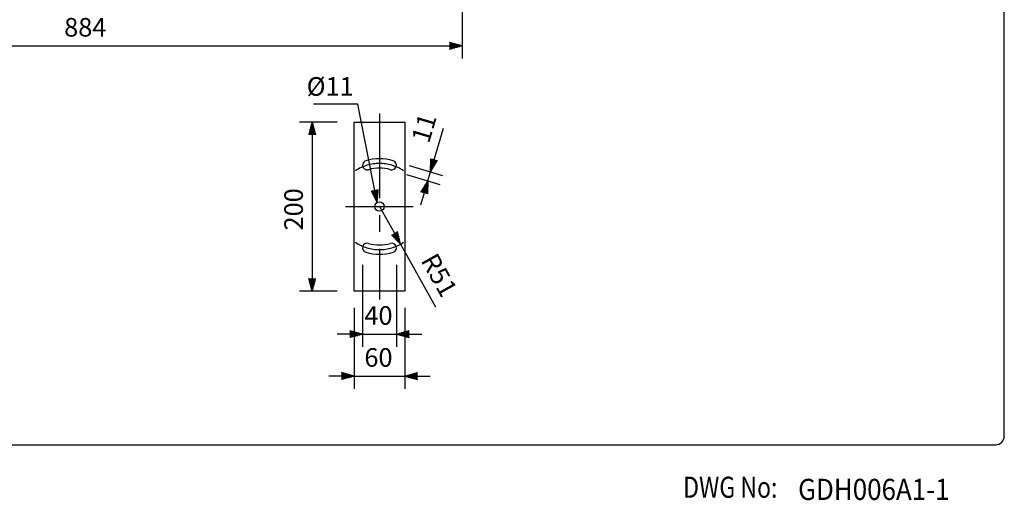
# Model space of a CAD drawing. Extents: x 0 to 1800, y 0 to 2750.
# Drawn here: x 636 to 1800, y 17 to 585 of the extents above; entities that cross this region are included whole.
import ezdxf
from ezdxf.enums import TextEntityAlignment as Align

# ---------------------------------------------------------------- set-up
doc = ezdxf.new("R2010")
doc.units = 0
doc.header["$LTSCALE"] = 80
doc.header["$MEASUREMENT"] = 0
doc.linetypes.add('CENTER', pattern=[2, 1.25, -0.25, 0.25, -0.25])
doc.layers.get('0').update_dxf_attribs({"linetype": 'CONTINUOUS'})
for name, color, linetype in [('1', 3, 'CONTINUOUS'), ('CENTER', 1, 'CENTER'), ('GAWA', 2, 'CONTINUOUS'), ('SCALE', 4, 'CONTINUOUS')]:
    doc.layers.add(name, color=color, linetype=linetype)
doc.styles.add('CMP-SET', font='COMPLEX', dxfattribs={"width": 0.9})
doc.styles.get("Standard").update_dxf_attribs({"font": 'SIMPLEX'})
doc.styles.add('UT7', font='TOAFONT', dxfattribs={"width": 0.8})
doc.dimstyles.get("Standard").update_dxf_attribs({"dimtxt": 0.18, "dimasz": 0.18, "dimexe": 0.18, "dimexo": 0.0625, "dimgap": 0.09, "dimtad": 0, "dimtih": 1, "dimtoh": 1, "dimdec": 3, "dimzin": 0, "dimdsep": 46, "dimtxsty": 'Standard', "dimcen": 0.09, "dimadec": 0, "dimazin": 0, "dimtfac": 1, "dimtdec": 3, "dimtofl": 0, "dimtmove": 2, "dimatfit": 3, "dimfxl": 0, "dimtolj": 1, "dimtzin": 0, "dimarcsym": 0})

# ---------------------------------------------------------------- blocks, each defined once
blk = doc.blocks.new('YAZ1', base_point=(184, 133))
for p, q in [((184, 133), (183, 133.268)), ((184, 133), (183, 132.732)), ((183, 133), (184, 133))]:
    blk.add_line(p, q)
blk = doc.blocks.new('YAZ3')
for p, q in [((-0.999, 0.247), (-0.922, 0.247)), ((-0.999, 0.197), (-0.735, 0.197)), ((-0.999, 0.147), (-0.549, 0.147)), ((-0.999, 0.097), (-0.362, 0.097)), ((-0.999, 0.047), (-0.176, 0.047)), ((-0.999, -0.053), (-0.198, -0.053)), ((-0.999, -0.103), (-0.384, -0.103)), ((-0.999, -0.153), (-0.571, -0.153)), ((-0.999, -0.203), (-0.757, -0.203)), ((-0.999, -0.253), (-0.944, -0.253))]:
    blk.add_line(p, q)
blk.add_solid([(0, 0), (-1, 0.268), (-1, -0.268)])
blk.add_blockref('YAZ1', (0, 0))
blk = doc.blocks.new('*D11')
at = {"color": 0, "linetype": 'ByBlock'}
for p, q in [((1061.2, 364.2), (1078.8, 332.8)), ((1086.1, 319.7), (1127.6, 245.7))]:
    blk.add_line(p, q, dxfattribs=at)
at = {"color": 0, "linetype": 'ByBlock', "xscale": 15, "yscale": 15, "zscale": 15, "rotation": 299.2944611511917}
blk.add_blockref('YAZ3', (1086.1, 319.7), dxfattribs=at)
at = {"color": 0, "linetype": 'Continuous'}
blk.add_text(' R51', height=22, rotation=299.2945, dxfattribs=at).set_placement((1106.2, 306.4))
blk = doc.blocks.new('_DOT')
at = {"color": 0, "linetype": 'ByBlock'}
blk.add_line((-0.5, 0), (-1, 0), dxfattribs=at)
at = {"color": 0, "linetype": 'ByBlock', "const_width": 0.5}
blk.add_lwpolyline([(-0.25, 0, 1), (0.25, 0, 1)], format="xyb", close=True, dxfattribs=at)
blk = doc.blocks.new('*D8')
at = {"color": 0, "linetype": 'ByBlock'}
for p, q in [((1011.2, 464.2), (966.6, 464.2)), ((981.6, 449.2), (981.6, 279.2)), ((1011.2, 264.2), (966.6, 264.2))]:
    blk.add_line(p, q, dxfattribs=at)
at = {"color": 0, "linetype": 'ByBlock', "xscale": 15, "yscale": 15, "zscale": 15}
for p, rotation in [((981.6, 464.2), 90), ((981.6, 264.2), 270)]:
    blk.add_blockref('YAZ3', p, dxfattribs=dict(at, rotation=rotation))
at = {"color": 0, "linetype": 'Continuous'}
blk.add_text('200', height=22, rotation=90, dxfattribs=at).set_placement((970.6, 335.9))
blk = doc.blocks.new('*D10')
at = {"color": 0, "linetype": 'ByBlock'}
for p, q in [((1031.2, 244.2), (1031.2, 148.6)), ((1091.2, 244.2), (1091.2, 148.6)), ((1016.2, 163.6), (1001.2, 163.6)), ((1031.2, 163.6), (1091.2, 163.6)), ((1106.2, 163.6), (1121.2, 163.6))]:
    blk.add_line(p, q, dxfattribs=at)
at = {"color": 0, "linetype": 'ByBlock', "xscale": 15, "yscale": 15, "zscale": 15}
blk.add_blockref('YAZ3', (1031.2, 163.6), dxfattribs=at)
at = {"color": 0, "linetype": 'ByBlock', "xscale": 15, "yscale": 15, "zscale": 15, "rotation": 180}
blk.add_blockref('YAZ3', (1091.2, 163.6), dxfattribs=at)
at = {"color": 0, "linetype": 'Continuous'}
blk.add_text('60', height=22, dxfattribs=at).set_placement((1043.3, 174.6))
blk = doc.blocks.new('*D9')
at = {"color": 0, "linetype": 'ByBlock'}
for p, q in [((1041.2, 295.3), (1041.2, 198.3)), ((1081.2, 295.3), (1081.2, 198.3)), ((1026.2, 213.3), (1011.2, 213.3)), ((1041.2, 213.3), (1081.2, 213.3)), ((1096.2, 213.3), (1111.2, 213.3))]:
    blk.add_line(p, q, dxfattribs=at)
at = {"color": 0, "linetype": 'ByBlock', "xscale": 15, "yscale": 15, "zscale": 15}
blk.add_blockref('YAZ3', (1041.2, 213.3), dxfattribs=at)
at = {"color": 0, "linetype": 'ByBlock', "xscale": 15, "yscale": 15, "zscale": 15, "rotation": 180}
blk.add_blockref('YAZ3', (1081.2, 213.3), dxfattribs=at)
at = {"color": 0, "linetype": 'Continuous'}
blk.add_text('40', height=22, dxfattribs=at).set_placement((1043.3, 224.3))
blk = doc.blocks.new('*D12')
at = {"color": 0, "linetype": 'ByBlock'}
for p, q in [((1125.7, 419.7), (1136.7, 456.9)), ((1096.4, 412.7), (1135.8, 401)), ((1093.3, 402.1), (1132.7, 390.5)), ((1118.3, 394.7), (1121.4, 405.3)), ((1114, 380.4), (1109.7, 366))]:
    blk.add_line(p, q, dxfattribs=at)
at = {"color": 0, "linetype": 'ByBlock', "xscale": 15, "yscale": 15, "zscale": 15}
for p, rotation in [((1121.4, 405.3), 253.4821689652148), ((1118.3, 394.7), 73.4821689652148)]:
    blk.add_blockref('YAZ3', p, dxfattribs=dict(at, rotation=rotation))
at = {"color": 0, "linetype": 'Continuous'}
blk.add_text('11', height=22, rotation=73.4822, dxfattribs=at).set_placement((1119.6, 438))
blk = doc.blocks.new('*D17')
at = {"color": 0, "linetype": 'ByBlock'}
for p, q in [((1159, 1034.4), (1159, 539.4)), ((275.2, 689.9), (275.2, 539.4)), ((290.2, 554.4), (1144, 554.4))]:
    blk.add_line(p, q, dxfattribs=at)
at = {"color": 0, "linetype": 'ByBlock', "xscale": 15, "yscale": 15, "zscale": 15, "rotation": 180}
blk.add_blockref('YAZ3', (275.2, 554.4), dxfattribs=at)
at = {"color": 0, "linetype": 'ByBlock', "xscale": 15, "yscale": 15, "zscale": 15}
blk.add_blockref('YAZ3', (1159, 554.4), dxfattribs=at)
at = {"color": 0, "linetype": 'Continuous'}
blk.add_text('884', height=22, dxfattribs=at).set_placement((688.3, 565.4))

msp = doc.modelspace()

# ---------------------------------------------------------------- linework, layer by layer
for p, q in [((1031.15387, 464.21212), (1091.15387, 464.21212)), ((1031.15387, 264.21212), (1031.15387, 464.21212)), ((1091.15387, 464.21212), (1091.15387, 264.21212)), ((1091.15387, 264.21212), (1031.15387, 264.21212))]:
    msp.add_line(p, q)
msp.add_circle((1061.15387, 364.21212), 5.5)
for centre, radius, start, end in [((1061.15387, 364.21212), 56.5, 73.48216897, 106.51783103), ((1046.65387, 413.10742), 5.5, 106.51783103, 286.51783103), ((1061.15387, 364.21212), 45.5, 73.48216897, 106.51783103), ((1075.65387, 413.10742), 5.5, 253.48216897, 73.48216897), ((1046.65387, 315.31683), 5.5, 73.48216897, 253.48216897), ((1061.15387, 364.21212), 45.5, 253.48216897, 286.51783103), ((1075.65387, 315.31683), 5.5, 286.51783103, 106.51783103), ((1061.15387, 364.21212), 56.5, 253.48216897, 286.51783103)]:
    msp.add_arc(centre, radius, start, end)
at = {"layer": 'CENTER', "linetype": 'CENTER'}
for p, q in [((1061.15387, 474.21212), (1061.15387, 254.21212)), ((1021.15387, 364.21212), (1101.15387, 364.21212))]:
    msp.add_line(p, q, dxfattribs=at)
for start, end in [(56.00102094, 123.99897906), (236.00102094, 303.99897906)]:
    msp.add_arc((1061.15387, 364.21212), 51, start, end, dxfattribs=at)
at = {"layer": 'GAWA'}
msp.add_lwpolyline([(0, 92.3398, 0.414214), (10, 82.3398), (1790, 82.3398, 0.414214), (1800, 92.3398), (1800, 2740, 0.414214), (1790, 2750), (10, 2750, 0.414214), (0, 2740)], format="xyb", close=True, dxfattribs=at)
at = {"layer": 'SCALE'}
for p, q in [((1035.65672, 485.38279), (983.31692, 485.38279)), ((1058.34898, 368.94315), (1035.65676, 485.38257))]:
    msp.add_line(p, q, dxfattribs=at)

# ---------------------------------------------------------------- block references
at = {"layer": 'SCALE', "xscale": 15, "yscale": 15, "zscale": 15, "rotation": 281.02782629}
msp.add_blockref('YAZ3', (1058.34898, 368.94315), dxfattribs=at)

# ---------------------------------------------------------------- texts
at = {"style": 'CMP-SET', "width": 0.9}
msp.add_text('GDH006A1-1', height=25, dxfattribs=at).set_placement((1556.16449, 16.97531))
at = {"layer": '1', "style": 'UT7', "width": 0.8}
msp.add_text('DWG No:', height=25, dxfattribs=at).set_placement((1420.25363, 19.51868))
at = {"layer": 'SCALE'}
msp.add_text('%%C11', height=22, dxfattribs=at).set_placement((1030.65672, 495.38279), align=Align.RIGHT)

# ---------------------------------------------------------------- dimensions: what is measured, and where the dimension line sits
for base, p1, p2, text, override, picture, middle in [((1158.97382, 554.38499), (275.15387, 709.89795), (1158.97382, 1054.41295), '884', {"dimscale": 10, "dimtxt": 2.2, "dimasz": 1.5, "dimexe": 1.5, "dimexo": 2, "dimtih": 0, "dimtoh": 0, "dimdec": 4, "dimblk": 'YAZ3', "dimblk1": 'DOT', "dimtdec": 4, "dimtofl": 1, "dimtvp": 1}, '*D17', (717.06385, 576.38499)), ((1081.15387, 213.30159), (1041.15387, 315.31683), (1081.15387, 315.31683), '40', {"dimscale": 10, "dimtxt": 2.2, "dimasz": 1.5, "dimexe": 1.5, "dimexo": 2, "dimtih": 0, "dimtoh": 0, "dimblk": 'YAZ3', "dimblk1": 'DOT', "dimtofl": 1, "dimtvp": 1}, '*D9', (1061.15387, 235.30159)), ((1091.15387, 163.57591), (1031.15387, 264.21212), (1091.15387, 264.21212), '60', {"dimscale": 10, "dimtxt": 2.2, "dimasz": 1.5, "dimexe": 1.5, "dimexo": 2, "dimtih": 0, "dimtoh": 0, "dimblk": 'YAZ3', "dimblk1": 'DOT', "dimtofl": 1, "dimtvp": 1}, '*D10', (1061.15387, 185.57591))]:
    dim = msp.add_linear_dim(base=base, p1=p1, p2=p2, text=text, dimstyle='Standard', override=override, dxfattribs=at)
    dim.commit()
    dim.dimension.update_dxf_attribs({"geometry": picture, "text_midpoint": middle})
dim = msp.add_aligned_dim(p1=(1074.09015, 407.8344), p2=(1077.2176, 418.38044), distance=-46.08492, text='11', dimstyle='Standard', override={"dimscale": 10, "dimtxt": 2.2, "dimasz": 1.5, "dimexe": 1.5, "dimexo": 2, "dimtih": 0, "dimtoh": 0, "dimblk": 'YAZ3', "dimblk1": 'DOT', "dimtofl": 1, "dimtvp": 1}, dxfattribs=at)
dim.commit()
dim.dimension.update_dxf_attribs({"geometry": '*D12', "text_midpoint": (1112.22131, 451.70361)})
dim = msp.add_linear_dim(base=(981.64393, 264.21212), p1=(1031.15387, 464.21212), p2=(1031.15387, 264.21212), angle=90, text='200', dimstyle='Standard', override={"dimscale": 10, "dimtxt": 2.2, "dimasz": 1.5, "dimexe": 1.5, "dimexo": 2, "dimtih": 0, "dimtoh": 0, "dimblk": 'YAZ3', "dimblk1": 'DOT', "dimtofl": 1, "dimtvp": 1}, dxfattribs=at)
dim.commit()
dim.dimension.update_dxf_attribs({"geometry": '*D8', "text_midpoint": (959.64393, 364.21212)})
dim = msp.add_radius_dim(center=(1061.15387, 364.21212), mpoint=(1086.10808, 319.73418), text=' R51', dimstyle='Standard', override={"dimscale": 10, "dimtxt": 2.2, "dimasz": 1.5, "dimexe": 1.5, "dimexo": 2, "dimtih": 0, "dimtoh": 0, "dimblk": 'YAZ3', "dimblk1": 'DOT', "dimtofl": 1, "dimtvp": 1}, dxfattribs=at)
dim.commit()
dim.dimension.update_dxf_attribs({"geometry": '*D11', "text_midpoint": (1129.73392, 286.93859)})

doc.saveas('drawing.dxf')
